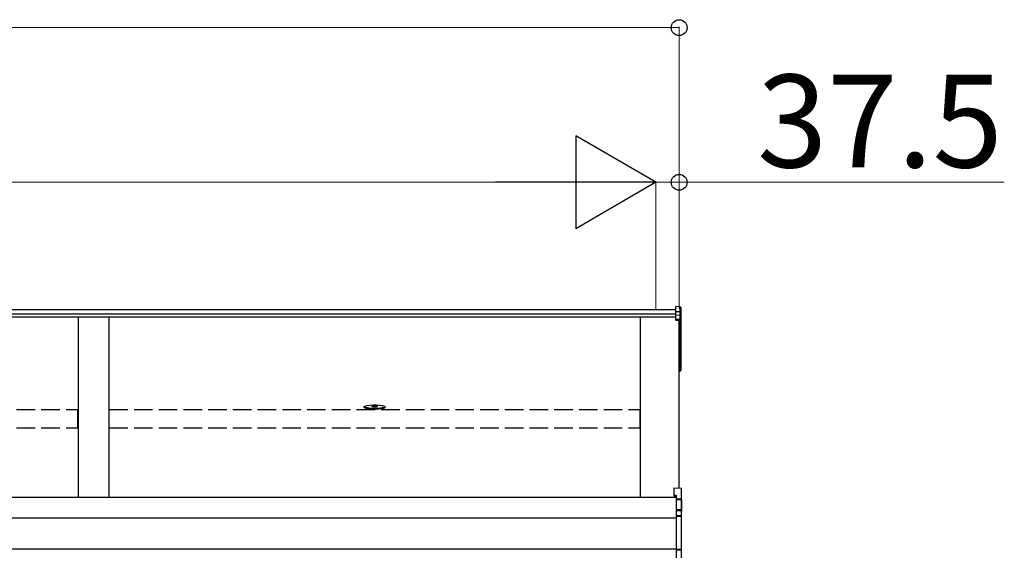
# Model space of a CAD drawing. Extents: x 0 to 15840, y 0 to 25652.
# Drawn here: x 7101 to 8694, y 16828 to 17686 of the extents above; entities that cross this region are included whole.
import ezdxf

# ---------------------------------------------------------------- set-up
doc = ezdxf.new("R2010")
doc.units = 0
doc.linetypes.add('YHIDDEN_1', pattern=[4, 3, -1])
doc.layers.add('YKK_A1', color=4, linetype='CONTINUOUS', lineweight=30)
doc.layers.add('YKK_D', color=6, linetype='CONTINUOUS', lineweight=13)
doc.styles.get("Standard").update_dxf_attribs({"font": 'txt', "bigfont": 'BIGFONT'})

msp = doc.modelspace()

# ---------------------------------------------------------------- linework, layer by layer
at = {"layer": 'YKK_A1'}
for p, q in [((8169.2, 17221.5), (8162.1, 17222)), ((8162.1, 17213.9), (8162.1, 17222)), ((8169.2, 17213.5), (8169.2, 17221.5)), ((8170.1, 17220.5), (8170.1, 17212.6)), ((4553.6, 17217.5), (8162.1, 17217.5)), ((4553.6, 17210.6), (8162.1, 17210.6)), ((4553.6, 17205.3), (8162.1, 17205.3)), ((7195.1, 17205.3), (7195.1, 16914.2)), ((7245.1, 17205.3), (7245.1, 16914.2)), ((8105.1, 16914.2), (8105.1, 17205.3)), ((8169.2, 17213.5), (8162.1, 17213.9)), ((8162.1, 17208.1), (8162.1, 17213.9)), ((8169.2, 17207.7), (8162.1, 17208.1)), ((8162.1, 17202.4), (8162.1, 17208.1)), ((8169.2, 17207.7), (8169.2, 17213.5)), ((8169.2, 17202), (8169.2, 17207.7)), ((8170.1, 17212.6), (8170.1, 17206.8)), ((8170.1, 17206.8), (8170.1, 17201.1)), ((8162.1, 17202.4), (8169.2, 17202)), ((8162.1, 17201.2), (8162.1, 17202.4)), ((8169.2, 17200.9), (8162.1, 17201.2)), ((8162.1, 17200.3), (8162.1, 17201.2)), ((8162.1, 17200.3), (8167.6, 17200)), ((8167.6, 16928.8), (8167.6, 17200)), ((8167.6, 17200), (8167.6, 17150)), ((8167.6, 17200), (8167.6, 17139.4)), ((8169.2, 17138.6), (8169.2, 17200.9)), ((8170.1, 17201.1), (8170.1, 17138.7)), ((8167.6, 17138.4), (8169.2, 17138.6)), ((8167.6, 17137.6), (8169.2, 17137.7)), ((8169.2, 17118.9), (8169.2, 17137.7)), ((8170.1, 17138.7), (8170.1, 17118.9)), ((8167.6, 17118.8), (8169.2, 17118.9)), ((8167.6, 17117.8), (8169.2, 17117.9)), ((8170.1, 17118.9), (8169.2, 17118.9)), ((7658.1, 17059), (7658.1, 17060.4)), ((7671.1, 17060.9), (7671.1, 17060.5)), ((7679.1, 17060.9), (7679.1, 17060.5)), ((7692.1, 17059), (7692.1, 17060.4)), ((4532.6, 16914.2), (8162.6, 16914.2)), ((4490.1, 16880.8), (8162.6, 16880.8)), ((4555.1, 16830.8), (8162.6, 16830.8))]:
    msp.add_line(p, q, dxfattribs=at)
at = {"layer": 'YKK_A1', "linetype": 'ByBlock', "lineweight": -2, "ltscale": 0.5}
for p, q in [((7672.7, 17062.7), (7672.7, 17063)), ((7674.6, 17062.4), (7674.6, 17062.8)), ((7675.6, 17062.4), (7675.6, 17062.8)), ((7677.6, 17063), (7677.6, 17062.7))]:
    msp.add_line(p, q, dxfattribs=at)
at = {"layer": 'YKK_A1', "linetype": 'YHIDDEN_1', "ltscale": 10}
for p, q in [((6335.6, 17055.7), (7194.6, 17055.7)), ((7194.6, 17026.1), (7194.6, 17055.7)), ((7245.6, 17026.1), (7245.6, 17055.7)), ((7245.6, 17055.7), (8104.6, 17055.7)), ((8104.6, 17026.1), (8104.6, 17055.7)), ((6335.6, 17026.1), (7194.6, 17026.1)), ((7245.6, 17026.1), (8104.6, 17026.1))]:
    msp.add_line(p, q, dxfattribs=at)
at = {"layer": 'YKK_A1', "linetype": 'Continuous'}
for p, q in [((8159.1, 16929.4), (8170.7, 16928.6)), ((8159.1, 16929.4), (8170.7, 16928.6)), ((8159.1, 16929.4), (8159.1, 16917.5)), ((8159.1, 16929.4), (8159.1, 16929.4)), ((8170.7, 16928.6), (8170.7, 16910.9)), ((8170.7, 16928.6), (8170.7, 16928.6)), ((8171.6, 16909.8), (8171.6, 16927.6)), ((8159.1, 16917.5), (8162.6, 16917.3)), ((8159.1, 16917.5), (8159.1, 16916)), ((8159.1, 16916), (8162.6, 16915.8)), ((8162.6, 16917.3), (8162.6, 16911.3)), ((8170.7, 16910.9), (8162.6, 16911.3)), ((8162.6, 16911.3), (8162.6, 16910.3)), ((8162.6, 16910.3), (8171.2, 16909.9)), ((8162.6, 16910.3), (8162.6, 16893.8)), ((8171.2, 16909.8), (8171.6, 16909.8)), ((8171.2, 16909.8), (8171.2, 16891.8)), ((8171.6, 16891), (8171.6, 16909.8)), ((8169.7, 16893.4), (8162.6, 16893.8)), ((8162.6, 16893.8), (8162.6, 16892.8)), ((8162.6, 16892.8), (8169.7, 16892.4)), ((8162.6, 16892.8), (8162.6, 16884.2)), ((8169.7, 16892.4), (8169.7, 16892.2)), ((8170.7, 16891.9), (8170.7, 16883.8)), ((8171.6, 16882.9), (8171.6, 16891)), ((8170.7, 16883.8), (8162.6, 16884.2)), ((8162.6, 16884.2), (8162.6, 16883.3)), ((8162.6, 16883.3), (8170.7, 16882.9)), ((8162.6, 16883.3), (8162.6, 16829.6)), ((8170.7, 16882.9), (8170.7, 16830)), ((8171.6, 16882.9), (8170.7, 16882.9)), ((8171.6, 16830), (8171.6, 16882.9)), ((8170.7, 16830), (8162.6, 16829.6)), ((8162.6, 16829.6), (8162.6, 16828.7)), ((8162.6, 16828.7), (8170.7, 16829)), ((8162.6, 16828.7), (8162.6, 16813.3)), ((8171.6, 16830), (8170.7, 16830)), ((8170.7, 16829), (8170.7, 16814.6)), ((8171.6, 16815.5), (8171.6, 16830))]:
    msp.add_line(p, q, dxfattribs=at)
at = {"layer": 'YKK_A1'}
for centre, radius, start, end in [((8163.2, 17201.5), 6.02, 354.4848, 5.5152), ((8169.1, 17201.1), 0.991, 0.4063, 86.9696), ((8169.4, 17202.3), 1.47, 261.5302, 299.3871), ((8169.1, 17138.7), 1, 274.0529, 0), ((8169.4, 17140), 1.47, 261.5302, 299.3871), ((8165.8, 17138.1), 3.41, 353.7262, 7.6124), ((8169.1, 17118.9), 1, 274.169, 0), ((8165.6, 17118.4), 3.67, 352.8511, 8.4873)]:
    msp.add_arc(centre, radius, start, end, dxfattribs=at)
at = {"layer": 'YKK_A1', "linetype": 'Continuous'}
for centre, radius, start, end in [((8170.6, 16927.6), 1, 0, 85.9471), ((8170.6, 16927.6), 0.991, 0.4058, 86.9701), ((8169.3, 16926.9), 17.1, 276.2203, 277.7906), ((8175.6, 16892.9), 5.88, 175.207, 184.793), ((8169.5, 16891.9), 1.53, 357.8406, 84.0388), ((8169.7, 16891.5), 0.943, 29.869, 89.929), ((8169.6, 16891.2), 1.01, 56.2638, 86.5858), ((8171, 16894.8), 2.88, 253.0604, 266.1351), ((8170.7, 16890.9), 0.948, 27.3579, 90.3699), ((8164.8, 16883.3), 5.88, 355.207, 4.793), ((8170.6, 16882.8), 0.991, 0.4062, 86.9697), ((8163.4, 16829.5), 7.27, 356.2469, 3.7531), ((8170.7, 16830), 0.974, 272.0673, 358.7198)]:
    msp.add_arc(centre, radius, start, end, dxfattribs=at)
at = {"layer": 'YKK_A1'}
for centre, major_axis, ratio, start_param, end_param in [((8169.1, 17220.5), (0, 1.02), 0.984808, 4.712389, 6.222099), ((8169.1, 17212.6), (1, 0), 0.91288, 0, 1.50971), ((8169.1, 17206.8), (1, 0), 0.91288, 0, 1.50971)]:
    msp.add_ellipse(centre, major_axis=major_axis, ratio=ratio, start_param=start_param, end_param=end_param, dxfattribs=at)
at = {"layer": 'YKK_A1', "extrusion": (0, 0, -1)}
for centre, major_axis, ratio, start_param, end_param in [((7675.1, 17060.4), (-17, 0), 0.173529, 1.638429, 7.786349), ((7675.1, 17060.9), (4, 0), 0.640192, 3.141593, 6.283185), ((7675.1, 17059), (-17, 0), 0.173529, 3.141593, 6.283185), ((7675.1, 17060.9), (4, 0), 0.169821, 0, 3.141593), ((7675.1, 17060.5), (4, 0), 0.169821, 0, 3.141593)]:
    msp.add_ellipse(centre, major_axis=major_axis, ratio=ratio, start_param=start_param, end_param=end_param, dxfattribs=at)
at = {"layer": 'YKK_A1', "linetype": 'ByBlock', "lineweight": -2, "ltscale": 0.5, "extrusion": (0, 0, -1)}
for centre, start_param, end_param in [((7675.1, 17055.6), 1.260243, 1.386402), ((7675.1, 17054.9), 1.509641, 1.631951), ((7675.1, 17055.6), 1.755191, 1.881349)]:
    msp.add_ellipse(centre, major_axis=(-8.02, 0), ratio=0.939674, start_param=start_param, end_param=end_param, dxfattribs=at)
at = {"layer": 'YKK_A1', "linetype": 'Continuous', "extrusion": (0, 0, -1)}
for centre, major_axis, ratio, start_param, end_param in [((8170.6, 16909.9), (-0.06, 1), 0.523026, 0.233953, 1.627088), ((8170.6, 16909.9), (-0.763, 0.703), 0.920019, 0.928528, 2.321663), ((8170.7, 16909.8), (0.151, 0.485), 0.981495, 1.146488, 1.263063), ((8170.6, 16909.8), (0.7, 0.718), 0.994621, 0.67834, 0.794914), ((8171.2, 16892.1), (-1.5, 0.1), 0.175628, 5.04097, 6.27193), ((8170.6, 16890.9), (-0.8, -0.652), 0.919538, 3.355563, 3.78431)]:
    msp.add_ellipse(centre, major_axis=major_axis, ratio=ratio, start_param=start_param, end_param=end_param, dxfattribs=at)
at = {"layer": 'YKK_A1', "linetype": 'ByBlock', "lineweight": -2, "ltscale": 0.5}
for points, knots in [([(7673.7, 17063), (7673.7, 17063), (7673.9, 17063), (7674, 17063), (7674.2, 17063), (7674.4, 17063), (7674.5, 17062.9), (7674.6, 17062.9), (7674.6, 17062.8), (7674.6, 17062.8), (7674.6, 17062.8)], [0, 0, 0, 0, 0.192792, 0.376758, 0.546528, 0.69743, 0.825867, 0.930028, 1.011481, 1.078477, 1.078477, 1.078477, 1.078477]), ([(7675.6, 17062.8), (7675.6, 17062.8), (7675.6, 17062.8), (7675.7, 17062.9), (7675.8, 17062.9), (7675.9, 17063), (7676.1, 17063), (7676.2, 17063), (7676.4, 17063), (7676.5, 17063), (7676.6, 17063)], [0, 0, 0, 0, 0.066996, 0.14845, 0.252613, 0.381051, 0.531954, 0.701725, 0.885691, 1.078483, 1.078483, 1.078483, 1.078483])]:
    msp.add_open_spline(points, degree=3, knots=knots, dxfattribs=at)
at = {"layer": 'YKK_D'}
for p, q in [((8167.6, 17673), (4527.6, 17673)), ((8167.6, 17218.5), (8167.6, 17674)), ((7980.1, 17423), (4640.1, 17423)), ((8130.1, 17423), (8079.1, 17423)), ((8130.1, 17218.5), (8130.1, 17424)), ((8130.1, 17218.5), (8130.1, 17424)), ((8130.1, 17423), (8167.6, 17423)), ((8167.6, 17218.5), (8167.6, 17424)), ((8167.6, 17423), (8693.6, 17423))]:
    msp.add_line(p, q, dxfattribs=at)
at = {"layer": 'YKK_D', "lineweight": -2}
for p, q in [((8130.1, 17423), (8000.2, 17498)), ((8000.2, 17498), (8000.2, 17348)), ((8130.1, 17423), (7870.3, 17423)), ((8130.1, 17423), (8000.2, 17348))]:
    msp.add_line(p, q, dxfattribs=at)
at = {"layer": 'YKK_D', "linetype": 'ByBlock', "lineweight": -2}
for centre in [(8167.6, 17673), (8167.6, 17423)]:
    msp.add_circle(centre, 12.8, dxfattribs=at)

# ---------------------------------------------------------------- texts
at = {"layer": 'YKK_D'}
msp.add_text('37.5', height=150, dxfattribs=at).set_placement((8293.6, 17447))

doc.saveas('drawing.dxf')
